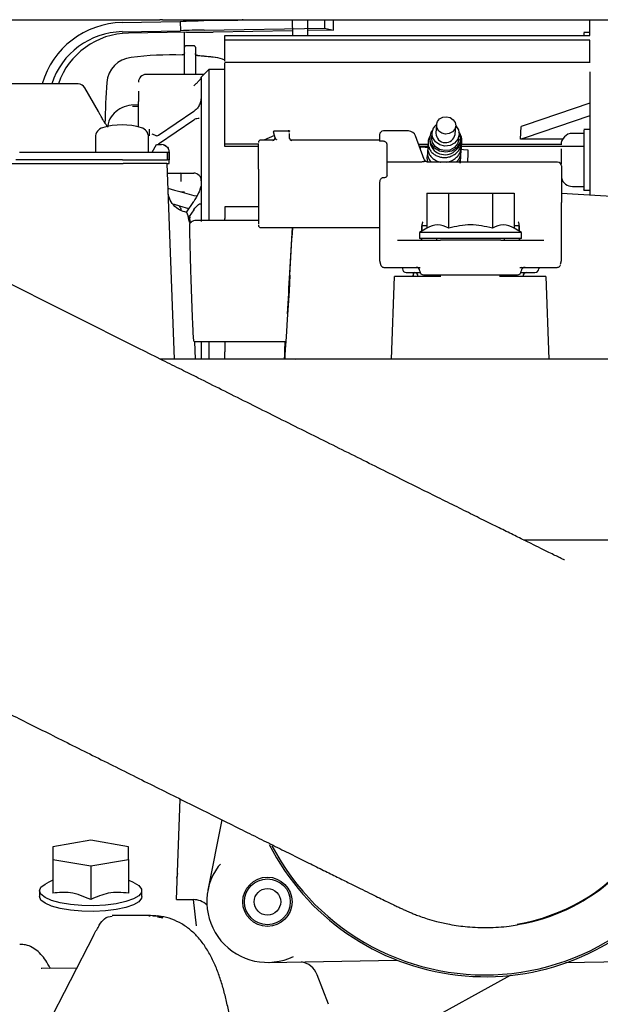
# Model space of a CAD drawing. Units: inches. Extents: x 5 to 302, y -220 to 193.
# Drawn here: x 246 to 250, y -155 to -149 of the extents above; entities that cross this region are included whole.
import ezdxf

# ---------------------------------------------------------------- set-up
doc = ezdxf.new("R2010")
doc.units = ezdxf.units.IN
doc.header["$MEASUREMENT"] = 0

msp = doc.modelspace()

# ---------------------------------------------------------------- linework, layer by layer
at = {"color": 7, "linetype": 'Continuous', "lineweight": 25, "ltscale": 18}
for p, q in [((244.841, -149.2046), (247.1714, -149.2046)), ((246.9501, -149.2214), (247.2904, -149.2161)), ((247.1858, -149.2046), (247.1714, -149.2046)), ((247.1858, -149.2046), (254.9942, -149.2046)), ((247.2904, -149.2161), (247.2911, -149.2693)), ((247.3131, -149.2046), (247.3131, -149.215)), ((247.6268, -149.2089), (247.4287, -149.2119)), ((247.9453, -149.2046), (247.9465, -149.2963)), ((248.0341, -149.2046), (248.0352, -149.2963)), ((248.1331, -149.2046), (248.1337, -149.2541)), ((248.1873, -149.2658), (248.1865, -149.2046)), ((249.6855, -149.2963), (249.6855, -149.2046)), ((247.0598, -151.1323), (243.2862, -149.2461)), ((246.9508, -149.2746), (247.2911, -149.2693)), ((247.3272, -149.2772), (246.9868, -149.2825)), ((247.3131, -149.2774), (247.3131, -149.4041)), ((247.4294, -149.2651), (248.1337, -149.2541)), ((247.9461, -149.2696), (247.483, -149.2768)), ((248.1873, -149.2658), (248.0349, -149.2682)), ((248.1337, -149.2541), (248.1873, -149.2658)), ((249.6855, -149.2797), (249.6499, -149.2797)), ((247.5506, -149.3234), (247.5506, -149.2963)), ((247.5506, -149.2963), (248.1264, -149.2963)), ((249.6855, -149.3234), (247.5506, -149.3234)), ((247.5506, -149.4476), (247.5506, -149.3234)), ((248.1264, -149.2963), (249.6855, -149.2963)), ((249.6855, -149.4573), (249.6855, -149.3234)), ((247.3148, -149.5251), (247.3148, -149.3661)), ((247.3702, -149.3566), (247.3236, -149.3566)), ((247.379, -149.3661), (247.379, -149.5251)), ((247.495, -149.4248), (247.3911, -149.415)), ((249.6855, -149.4553), (247.5505, -149.4553)), ((247.5506, -149.5091), (247.5506, -149.4573)), ((247.4576, -149.4954), (247.412, -149.541)), ((247.5506, -149.4954), (247.4576, -149.4954)), ((247.4576, -149.4954), (247.4576, -150.3778)), ((249.6855, -149.5091), (249.6855, -149.7681)), ((247.428, -149.5251), (247.0899, -149.5251)), ((246.6938, -149.5806), (245.6994, -149.5806)), ((246.8125, -149.7419), (246.7322, -149.6027)), ((247.0457, -149.8315), (247.0457, -149.6838)), ((247.4133, -149.6651), (247.4131, -149.6679)), ((247.4131, -149.6679), (247.4133, -149.6722)), ((247.0457, -149.7017), (247.0035, -149.7036)), ((247.0117, -149.7108), (247.0457, -149.708)), ((247.369, -149.7413), (247.1624, -149.8811)), ((249.6855, -149.6933), (249.308, -149.822)), ((247.1624, -149.9301), (247.369, -149.7902)), ((249.6855, -149.7662), (249.308, -149.8949)), ((246.863, -149.8293), (246.8563, -149.8177)), ((247.1077, -149.8443), (247.1077, -149.8843)), ((247.8401, -149.8553), (247.9204, -149.8553)), ((247.9293, -149.8553), (247.9204, -149.8553)), ((247.9293, -149.8553), (247.9293, -149.8564)), ((248.625, -149.8553), (248.4785, -149.8553)), ((248.7887, -149.8188), (248.7854, -149.8681)), ((248.8976, -149.8757), (248.901, -149.8265)), ((249.2797, -149.9034), (249.2833, -149.8296)), ((249.308, -149.822), (249.2833, -149.8296)), ((249.6856, -149.8474), (249.6499, -149.8474)), ((246.7945, -149.8915), (246.7945, -149.9792)), ((247.1046, -149.9792), (247.1046, -149.8915)), ((247.1512, -149.8846), (247.1265, -149.8747)), ((247.152, -149.8847), (247.1512, -149.8846)), ((247.1624, -149.8811), (247.152, -149.8847)), ((247.7798, -149.9085), (247.761, -149.9085)), ((247.8415, -149.882), (247.7798, -149.909)), ((247.8381, -149.909), (247.7798, -149.909)), ((247.845, -149.8951), (247.838, -149.869)), ((247.8435, -149.9037), (247.8432, -149.904)), ((247.9293, -149.8985), (247.9293, -149.8703)), ((248.4564, -149.9085), (247.9353, -149.9085)), ((248.4564, -149.8775), (248.4564, -149.9147)), ((248.4785, -149.9154), (248.4708, -149.9154)), ((248.7168, -150.0223), (248.6666, -149.8845)), ((248.7498, -149.8928), (248.749, -149.9051)), ((248.762, -149.8665), (248.7602, -149.8935)), ((248.9191, -149.9044), (248.921, -149.8773)), ((248.9289, -149.9131), (248.9295, -149.9051)), ((249.308, -149.8949), (249.2797, -149.9034)), ((249.5257, -149.9034), (249.2797, -149.9034)), ((249.6502, -149.8695), (249.5836, -149.8695)), ((247.1254, -149.9792), (247.151, -149.9349)), ((247.151, -149.9349), (247.1809, -149.9349)), ((247.1919, -149.9363), (247.1809, -149.9349)), ((247.7477, -149.9329), (247.5506, -149.9329)), ((247.5506, -149.9465), (247.5506, -149.9329)), ((247.7477, -149.9465), (247.5506, -149.9465)), ((248.6843, -149.9329), (248.7401, -149.9329)), ((248.7423, -149.9465), (248.6892, -149.9465)), ((248.7502, -149.9539), (248.6941, -149.9506)), ((248.9748, -149.967), (248.9187, -149.9638)), ((249.65, -149.9465), (248.9305, -149.9465)), ((248.9351, -149.9329), (249.5172, -149.9329)), ((249.5171, -149.9606), (249.5171, -149.983)), ((246.9518, -150.0235), (246.3282, -150.0235)), ((246.3503, -149.9792), (246.9496, -149.9792)), ((246.9496, -149.9792), (247.2153, -149.9792)), ((246.9518, -150.0235), (247.2153, -150.0235)), ((247.2153, -150.0235), (247.2153, -149.9792)), ((247.2153, -149.9792), (247.2251, -149.9792)), ((247.2252, -150.0235), (247.2153, -150.0235)), ((247.2251, -149.9792), (247.2252, -149.9792)), ((247.2252, -149.9792), (247.2252, -150.0235)), ((247.2256, -150.0456), (247.2256, -149.9792)), ((245.4361, -150.0456), (246.9545, -150.0456)), ((246.9545, -150.0456), (246.9561, -150.0456)), ((247.2125, -150.0456), (246.9561, -150.0456)), ((247.2126, -150.0456), (247.2125, -150.0456)), ((247.2126, -150.0456), (247.2256, -150.0456)), ((247.2127, -150.0456), (247.2544, -151.1889)), ((247.7477, -150.0794), (247.7477, -150.2491)), ((248.6993, -150.0369), (248.5007, -150.0369)), ((248.5007, -150.1185), (248.5007, -150.0795)), ((249.4972, -150.0369), (248.7376, -150.0369)), ((249.5194, -150.0591), (249.5194, -150.2742)), ((247.2147, -150.1019), (247.369, -150.1019)), ((247.2937, -150.1074), (247.2937, -150.1498)), ((249.6855, -150.0999), (249.6855, -150.2308)), ((247.2179, -150.1894), (247.2559, -150.2005)), ((247.2559, -150.2005), (247.2872, -150.2096)), ((247.4133, -150.1635), (247.4127, -150.1705)), ((247.4127, -150.1705), (247.4132, -150.2035)), ((247.4132, -150.2035), (247.4132, -150.2525)), ((248.4564, -150.1545), (248.4564, -150.2742)), ((249.5836, -150.1796), (249.6502, -150.1796)), ((249.6499, -150.2017), (249.6856, -150.2017)), ((247.2872, -150.2096), (247.369, -150.2335)), ((247.369, -150.2335), (247.3874, -150.2351)), ((247.4132, -150.2525), (247.4127, -150.2871)), ((248.7321, -150.2185), (248.7321, -150.4239)), ((248.7321, -150.2185), (248.86, -150.2185)), ((248.86, -150.4239), (248.86, -150.2185)), ((248.86, -150.2185), (249.1157, -150.2185)), ((249.1157, -150.2185), (249.1157, -150.4239)), ((249.1157, -150.2185), (249.2436, -150.2185)), ((249.2436, -150.2185), (249.2436, -150.4239)), ((250.2761, -150.2655), (249.5194, -150.221)), ((247.2559, -150.2852), (247.2475, -150.2827)), ((247.2872, -150.2943), (247.2559, -150.2852)), ((247.3403, -150.3099), (247.2872, -150.2943)), ((247.3244, -150.3331), (247.369, -150.268)), ((247.369, -150.3169), (247.3424, -150.3558)), ((247.4127, -150.2871), (247.4133, -150.2939)), ((247.4133, -150.2939), (247.4133, -150.3843)), ((247.7477, -150.2996), (247.5506, -150.2996)), ((247.5506, -150.2996), (247.5506, -150.3676)), ((248.4564, -150.2742), (248.4564, -150.612)), ((249.5194, -150.612), (249.5194, -150.2742)), ((247.7477, -150.3778), (247.3827, -150.3778)), ((247.5506, -150.3778), (247.5506, -150.3676)), ((247.3482, -150.3918), (247.348, -150.3886)), ((247.761, -150.42), (248.4564, -150.42)), ((248.7321, -150.4239), (248.6889, -150.4488)), ((248.7028, -150.4408), (248.7028, -150.4107)), ((248.7028, -150.4108), (248.7028, -150.4408)), ((248.7321, -150.409), (248.709, -150.409)), ((249.2667, -150.409), (249.2436, -150.409)), ((249.2868, -150.4488), (249.2436, -150.4239)), ((249.2729, -150.4108), (249.2729, -150.4408)), ((249.2729, -150.4408), (249.2729, -150.4108)), ((248.5599, -150.4931), (248.8114, -150.4931)), ((248.6889, -150.4488), (248.6889, -150.4843)), ((249.2868, -150.4488), (248.6889, -150.4488)), ((249.2868, -150.4843), (248.6889, -150.4843)), ((248.7028, -150.4908), (248.7028, -150.4843)), ((248.7886, -150.4843), (248.7886, -150.4931)), ((249.1644, -150.4931), (249.4159, -150.4931)), ((249.1872, -150.4931), (249.1872, -150.4843)), ((249.2729, -150.4843), (249.2729, -150.4908)), ((249.2868, -150.4843), (249.2868, -150.4488)), ((248.4564, -150.612), (248.4619, -150.6343)), ((248.5124, -150.6526), (248.6937, -150.6526)), ((248.5892, -150.6526), (248.5892, -150.6614)), ((249.2761, -150.6527), (249.2835, -150.6524)), ((249.2761, -150.6532), (249.282, -150.6526)), ((249.282, -150.6526), (249.4634, -150.6526)), ((249.3865, -150.6526), (249.3865, -150.6614)), ((249.5138, -150.6343), (249.5194, -150.612)), ((248.5251, -151.1889), (248.5427, -150.7056)), ((248.5744, -150.7056), (248.5427, -150.7056)), ((248.8148, -150.7056), (248.5744, -150.7056)), ((248.6541, -150.6835), (248.6528, -150.7056)), ((248.6528, -150.7056), (248.6538, -150.6895)), ((248.6778, -150.6836), (248.693, -150.6836)), ((248.7886, -150.6969), (248.7886, -150.7056)), ((249.3969, -150.7056), (249.1565, -150.7056)), ((249.1872, -150.7056), (249.1872, -150.6969)), ((249.2828, -150.6836), (249.2979, -150.6836)), ((249.4286, -150.7056), (249.3969, -150.7056)), ((249.4286, -150.7056), (249.4462, -151.1889)), ((247.3789, -151.1889), (247.3751, -151.0858)), ((247.3827, -151.0865), (247.9061, -151.0865)), ((247.4133, -151.0865), (247.4133, -151.1889)), ((247.4576, -151.0865), (247.4576, -151.1889)), ((247.5506, -151.0865), (247.5506, -151.1164)), ((247.5506, -151.1889), (247.5506, -151.1775)), ((247.9006, -151.1853), (247.9625, -151.1889)), ((250.2286, -151.1889), (247.1731, -151.1889)), ((249.2974, -152.2464), (250.2286, -152.2464)), ((247.2677, -154.3496), (247.2892, -153.7614)), ((247.5326, -153.8825), (247.4522, -154.2944)), ((246.7667, -154.003), (246.5452, -154.0404)), ((246.9881, -154.0404), (246.7667, -154.003)), ((246.5452, -154.0404), (246.5452, -154.1151)), ((246.9881, -154.1151), (246.9881, -154.0404)), ((246.5452, -154.1151), (246.5452, -154.3115)), ((246.5452, -154.1151), (246.7667, -154.1525)), ((246.7667, -154.1525), (246.9881, -154.1151)), ((246.9881, -154.1151), (246.9881, -154.3115)), ((246.7667, -154.1525), (246.7667, -154.3489)), ((247.5256, -154.142), (247.5121, -154.1557)), ((246.5452, -154.2366), (246.513, -154.2517)), ((247.0203, -154.2517), (246.9881, -154.2366)), ((247.2734, -154.1961), (247.269, -154.2248)), ((246.4677, -154.298), (246.4677, -154.3319)), ((247.0656, -154.3319), (247.0656, -154.298)), ((247.2677, -154.3496), (247.3652, -154.3496)), ((247.3666, -154.3496), (247.3839, -154.5027)), ((247.1057, -154.4454), (247.1143, -154.4441)), ((247.1311, -154.4444), (247.1677, -154.4466)), ((247.1569, -154.4501), (247.1891, -154.4564)), ((247.1677, -154.4466), (247.1579, -154.4453)), ((246.7855, -154.5552), (246.5054, -155.097)), ((246.4799, -154.7531), (246.4774, -154.7532)), ((246.6841, -154.7512), (246.4799, -154.7531)), ((247.8065, -154.7166), (248.5559, -154.7028)), ((250.1792, -154.7079), (249.543, -154.7199)), ((248.1569, -154.9618), (248.0901, -154.7886)), ((249.2196, -154.7926), (248.6129, -155.1278))]:
    msp.add_line(p, q, dxfattribs=at)
at = {"color": 7, "linetype": 'Continuous', "lineweight": 25, "ltscale": 18, "flags": 128}
for points in [[(247.6581, -149.2046), (247.6525, -149.2059), (247.6268, -149.2089)], [(247.3011, -149.4112), (247.3011, -149.4104), (247.3011, -149.4102)], [(247.4954, -149.4252), (247.4953, -149.4244), (247.4952, -149.4243), (247.495, -149.4248)], [(248.7887, -149.8194), (248.7941, -149.8003), (248.8072, -149.7846), (248.826, -149.7748), (248.8477, -149.7722), (248.869, -149.7773), (248.8866, -149.7893), (248.8978, -149.8064), (248.901, -149.826), (248.8956, -149.845), (248.8825, -149.8607), (248.8637, -149.8705), (248.842, -149.8731), (248.8207, -149.868), (248.8031, -149.856), (248.7919, -149.8389), (248.7887, -149.8194)], [(248.9206, -149.8646), (248.9293, -149.8927), (248.9252, -149.9252), (248.9072, -149.9533), (248.8781, -149.9726), (248.8428, -149.9799), (248.8069, -149.9739), (248.7764, -149.9557), (248.7562, -149.9282), (248.7497, -149.896), (248.7578, -149.8642), (248.7641, -149.854)], [(248.901, -149.8251), (248.9165, -149.8488), (248.921, -149.8766), (248.9134, -149.9036), (248.8949, -149.9257), (248.8682, -149.9397), (248.8374, -149.9434), (248.8073, -149.9361), (248.7824, -149.9191), (248.7665, -149.8949), (248.762, -149.8672), (248.762, -149.8672)], [(248.9191, -149.9044), (248.9116, -149.9306), (248.8931, -149.9528), (248.8664, -149.9668), (248.8356, -149.9704), (248.8055, -149.9632), (248.7806, -149.9462), (248.7646, -149.922), (248.7601, -149.8943), (248.7602, -149.8935)], [(248.6938, -149.959), (248.6941, -149.9522), (248.6938, -149.9533), (248.6934, -149.9581)], [(247.9316, -150.6989), (247.9262, -150.7897), (247.9209, -150.8764), (247.916, -150.9565), (247.9116, -151.0274), (247.9077, -151.0872), (247.9046, -151.1339), (247.9023, -151.1661), (247.9009, -151.1828), (247.9005, -151.1836), (247.9009, -151.1684), (247.9023, -151.1377), (247.9046, -151.0924), (247.9049, -151.0865)], [(246.9161, -154.3737), (246.8524, -154.3817), (246.784, -154.3853), (246.7147, -154.3841), (246.6482, -154.3783), (246.5881, -154.3681), (246.5376, -154.3542), (246.4995, -154.3372), (246.4757, -154.3182), (246.4677, -154.298), (246.4757, -154.2778), (246.4995, -154.2588), (246.513, -154.2517)], [(247.0203, -154.2517), (247.0476, -154.2681), (247.0636, -154.2878), (247.0636, -154.3081), (247.0476, -154.3279), (247.0164, -154.346), (246.9718, -154.3616), (246.9161, -154.3737)], [(246.9161, -154.4076), (246.8524, -154.4156), (246.784, -154.4191), (246.7147, -154.418), (246.6482, -154.4121), (246.5881, -154.402), (246.5376, -154.3881), (246.4995, -154.3711), (246.4757, -154.352), (246.4677, -154.3319)], [(247.0656, -154.3319), (247.0636, -154.342), (247.0476, -154.3618), (247.0164, -154.3799), (246.9718, -154.3955), (246.9161, -154.4076)]]:
    msp.add_lwpolyline(points, dxfattribs=at)
at = {"color": 7, "linetype": 'Continuous', "lineweight": 25, "ltscale": 324}
for radius in [0.1439, 0.1339, 0.0776]:
    msp.add_circle((247.7999, -154.3623), radius, dxfattribs=at)
for centre, radius, start, end in [((246.9589, -149.7164), 0.495, 91.01518, 163.9736), ((247.4659, -152.7082), 3.4964, 90.60951, 92.8768), ((246.9586, -149.7164), 0.4419, 91.0121, 162.00282), ((246.9949, -149.7247), 0.4423, 91.04837, 160.76815), ((247.4666, -152.7613), 3.4964, 90.60951, 92.8768), ((247.393, -144.1973), 5.0803, 269.25778, 271.01518), ((247.0196, -149.5843), 0.1598, 95.78126, 175.46171), ((247.2494, -151.4799), 2.0694, 88.56823, 96.82558), ((247.2496, -151.4783), 2.0677, 83.17303, 86.06958), ((247.4755, -149.593), 0.169, 63.59059, 83.23144), ((254.3296, -150.0269), 7.4832, 176.51194, 178.36172), ((247.09, -149.5693), 0.0443, 89.93529, 180), ((246.6938, -149.6249), 0.0443, 30, 90), ((246.8521, -149.8915), 0.0576, 106.60155, 180), ((246.9496, -150.2184), 0.3986, 73.39845, 106.60155), ((247.047, -149.8915), 0.0576, 0, 73.39845), ((247.8401, -149.8597), 0.00443, 90, 195), ((247.9204, -149.8642), 0.00886, 0, 90), ((248.4785, -149.8775), 0.0221, 90, 180), ((248.625, -149.8996), 0.0443, 20, 90), ((248.8309, -149.8723), 0.0692, 127.49809, 175.74508), ((247.761, -149.9218), 0.0133, 90, 180), ((247.8318, -149.8973), 0.0133, 269.99953, 14.99239), ((247.9426, -149.8974), 0.0133, 180.00548, 270.00548), ((248.8386, -149.9047), 0.0896, 180.30318, 301.522), ((248.8418, -149.867), 0.0565, 181.5907, 351.14295), ((249.5836, -149.936), 0.0664, 90, 180), ((247.1813, -149.9792), 0.0443, 0, 90), ((245.9625, -149.8459), 3.0148, 356.36668, 357.69623), ((248.7376, -150.0148), 0.0221, 200, 232.06187), ((249.4972, -150.0591), 0.0221, 0, 90), ((247.369, -150.1462), 0.0443, 0, 90), ((249.5836, -150.1131), 0.0664, 194.83511, 270), ((247.3827, -150.4221), 0.0443, 90, 131.40962), ((247.3241, -150.3557), 0.0443, 297.30033, 311.40962), ((247.761, -150.4067), 0.0133, 180, 270), ((186.9487, -147.0658), 61.0902, 356.603392, 356.852527), ((144.2582, -144.5626), 103.8548, 356.612695, 356.766809), ((248.4708, -150.636), 0.00907, 168.89291, 226.1022), ((248.6114, -150.6614), 0.0221, 180, 270), ((248.669, -150.6747), 0.0221, 0, 90), ((249.3068, -150.6747), 0.0221, 90, 180), ((249.3643, -150.6614), 0.0221, 270, 0), ((197.349, -147.7156), 50.6696, 356.36987, 356.64009), ((248.6601, -150.7057), 0.0221, 0.35875, 90), ((248.7133, -150.6747), 0.0221, 180, 270), ((249.2625, -150.6747), 0.0221, 270, 0), ((249.3156, -150.7057), 0.0221, 90, 179.64125), ((247.3827, -151.0422), 0.0443, 252.80266, 270), ((249.0726, -153.3836), 1.4062, 207.61186, 53.96498), ((249.0726, -153.3882), 1.125, 282.13708, 39.74234), ((249.0726, -153.3836), 1.125, 279.62768, 359.99991), ((249.0726, -153.3828), 1.4175, 207.03917, 319.99986), ((247.7999, -154.3623), 0.3543, 144.32483, 295.67517), ((247.3652, -154.4706), 0.121, 48.07, 90), ((247.9772, -154.8321), 0.121, 21.08233, 79.78365)]:
    msp.add_arc(centre, radius, start, end, dxfattribs=at)
at = {"color": 7, "linetype": 'Continuous', "lineweight": 25, "ltscale": 18}
for points, knots in [([(249.65, -149.2822), (249.65, -149.2815), (249.65, -149.2806), (249.65, -149.293), (249.65, -149.2963)], [0, 0, 0, 0, 0.735655, 1, 1, 1, 1]), ([(247.3147, -149.3985), (247.3147, -149.3986), (247.3151, -149.4003), (247.3139, -149.4033), (247.3113, -149.4066), (247.3086, -149.4085), (247.3055, -149.4099), (247.303, -149.4101), (247.3015, -149.4102)], [0, 0, 0, 0, 0.006579, 0.327551, 0.534842, 0.674447, 0.798257, 1, 1, 1, 1]), ([(247.3148, -149.3661), (247.3148, -149.3657), (247.315, -149.3649), (247.316, -149.3647), (247.3165, -149.3646)], [0, 0, 0, 0, 0.488069, 1, 1, 1, 1]), ([(247.3256, -149.3574), (247.3253, -149.3572), (247.3245, -149.3566), (247.3238, -149.3566), (247.3237, -149.3573), (247.3236, -149.3576)], [0, 0, 0, 0, 0.251134, 0.621044, 1, 1, 1, 1]), ([(247.3789, -149.3655), (247.3788, -149.3648), (247.3787, -149.3634), (247.3778, -149.3614), (247.3764, -149.3594), (247.3744, -149.3578), (247.372, -149.3568), (247.3704, -149.3567), (247.3696, -149.3567)], [0, 0, 0, 0, 0.159006, 0.286709, 0.452887, 0.666399, 0.819934, 1, 1, 1, 1]), ([(247.3923, -149.4145), (247.3907, -149.4144), (247.3886, -149.4142), (247.3857, -149.413), (247.3834, -149.4116), (247.3811, -149.4094), (247.3793, -149.4063), (247.3791, -149.404), (247.379, -149.4028)], [0, 0, 0, 0, 0.19954, 0.283056, 0.423895, 0.580905, 0.769926, 1, 1, 1, 1]), ([(247.369, -149.592), (247.3737, -149.5876), (247.383, -149.5787), (247.3954, -149.5665), (247.4045, -149.5568), (247.4097, -149.5507), (247.4128, -149.5466), (247.4131, -149.5456), (247.4133, -149.5451)], [0, 0, 0, 0, 0.2497473, 0.4996895, 0.6287558, 0.7496162, 0.8686386, 1, 1, 1, 1]), ([(247.4133, -149.5422), (247.4133, -149.5415), (247.4133, -149.5386), (247.4133, -149.5573), (247.4133, -149.5967), (247.4133, -149.6423), (247.4133, -149.6651)], [0, 0, 0, 0, 0.096137, 0.397425, 0.698712, 1, 1, 1, 1]), ([(247.0457, -149.6227), (247.0457, -149.6277), (247.0457, -149.6398), (247.0457, -149.6612), (247.0457, -149.6764), (247.0457, -149.6838)], [0, 0, 0, 0, 0.256773, 0.634904, 1, 1, 1, 1]), ([(247.5506, -149.9329), (247.5506, -149.897), (247.5506, -149.8253), (247.5506, -149.7324), (247.5506, -149.6505), (247.5506, -149.6079), (247.5506, -149.5867)], [0, 0, 0, 0, 0.250023, 0.50005, 0.750014, 1, 1, 1, 1]), ([(247.4014, -149.7064), (247.4045, -149.7003), (247.4107, -149.6881), (247.4123, -149.6746), (247.4131, -149.6679)], [0, 0, 0, 0, 0.498736, 1, 1, 1, 1]), ([(246.8563, -149.8177), (246.8563, -149.8178), (246.8565, -149.8181), (246.8539, -149.8141), (246.8489, -149.8063), (246.842, -149.7953), (246.8345, -149.7826), (246.827, -149.7696), (246.8205, -149.7576), (246.8157, -149.7482), (246.8128, -149.7424), (246.8126, -149.742), (246.8125, -149.7419)], [0, 0, 0, 0, 0.053834, 0.161295, 0.268721, 0.375977, 0.483187, 0.590551, 0.698029, 0.805391, 0.912589, 1, 1, 1, 1]), ([(247.0035, -149.7036), (246.9849, -149.7077), (246.9477, -149.7158), (246.9023, -149.7502), (246.8722, -149.7906), (246.8668, -149.8203), (246.8647, -149.8321)], [0, 0, 0, 0, 0.273191, 0.546381, 0.819572, 1, 1, 1, 1]), ([(247.0117, -149.7108), (247.0175, -149.7101), (247.0293, -149.7086), (247.0402, -149.7099), (247.0457, -149.7105)], [0, 0, 0, 0, 0.495049, 1, 1, 1, 1]), ([(247.4014, -149.7064), (247.3966, -149.7134), (247.3862, -149.7283), (247.375, -149.7368), (247.369, -149.7413)], [0, 0, 0, 0, 0.467982, 1, 1, 1, 1]), ([(247.369, -149.7902), (247.375, -149.7866), (247.3862, -149.7799), (247.3966, -149.7808), (247.4014, -149.7813)], [0, 0, 0, 0, 0.532018, 1, 1, 1, 1]), ([(247.838, -149.869), (247.8377, -149.8679), (247.837, -149.8655), (247.8364, -149.8629), (247.8359, -149.8612), (247.8358, -149.861), (247.8358, -149.8609)], [0, 0, 0, 0, 0.252028, 0.503388, 0.751495, 1, 1, 1, 1]), ([(248.7529, -149.883), (248.7524, -149.8837), (248.7468, -149.89), (248.7414, -149.905), (248.7381, -149.9265), (248.7416, -149.9484), (248.7508, -149.9684), (248.7656, -149.9858), (248.7848, -149.9992), (248.8068, -150.0078), (248.8305, -150.0114), (248.855, -150.0095), (248.8786, -150.0021), (248.8993, -149.9898), (248.9162, -149.9738), (248.9284, -149.9549), (248.9359, -149.9339), (248.9381, -149.9102), (248.9344, -149.8842), (248.9239, -149.8683), (248.9186, -149.8601)], [0, 0, 0, 0, 0.006477, 0.065783, 0.12463, 0.181245, 0.238603, 0.297536, 0.3562, 0.412812, 0.469178, 0.527738, 0.586791, 0.644213, 0.698938, 0.754127, 0.808391, 0.86222, 0.929416, 1, 1, 1, 1]), ([(249.65, -149.8499), (249.65, -149.8504), (249.65, -149.8517), (249.65, -149.8842), (249.65, -149.9223), (249.65, -149.9414)], [0, 0, 0, 0, 0.274514, 0.637257, 1, 1, 1, 1]), ([(247.845, -149.8951), (247.8453, -149.8961), (247.8458, -149.8977), (247.8469, -149.8996), (247.8481, -149.9016), (247.8496, -149.9035), (247.8515, -149.9053), (247.8527, -149.9061), (247.8532, -149.9064)], [0, 0, 0, 0, 0.249983, 0.410136, 0.499781, 0.766701, 0.90444, 1, 1, 1, 1]), ([(248.4708, -149.9154), (248.4688, -149.9153), (248.4647, -149.9153), (248.4601, -149.9151), (248.4569, -149.9149), (248.4566, -149.9147), (248.4564, -149.9147)], [0, 0, 0, 0, 0.2495159, 0.4992335, 0.7495278, 1, 1, 1, 1]), ([(248.5002, -149.9333), (248.4995, -149.9309), (248.498, -149.926), (248.4928, -149.9202), (248.4861, -149.9162), (248.4811, -149.9157), (248.4785, -149.9154)], [0, 0, 0, 0, 0.249976, 0.499991, 0.749861, 1, 1, 1, 1]), ([(248.8486, -150.0369), (248.8521, -150.0365), (248.864, -150.0353), (248.8826, -150.0273), (248.9028, -150.0139), (248.9191, -149.996), (248.9305, -149.9744), (248.9358, -149.9507), (248.9352, -149.9266), (248.9298, -149.9118), (248.9271, -149.9044)], [0, 0, 0, 0, 0.058794, 0.19501, 0.326351, 0.458405, 0.595746, 0.73394, 0.868325, 1, 1, 1, 1]), ([(248.928, -149.9129), (248.9273, -149.9202), (248.9256, -149.9372), (248.9112, -149.9622), (248.8943, -149.9746), (248.8855, -149.9811)], [0, 0, 0, 0, 0.266459, 0.618833, 1, 1, 1, 1]), ([(247.1919, -149.9363), (247.1963, -149.9379), (247.2053, -149.9411), (247.2156, -149.9507), (247.2234, -149.9634), (247.2245, -149.9736), (247.2251, -149.9792)], [0, 0, 0, 0, 0.2260922, 0.4513975, 0.6972347, 1, 1, 1, 1]), ([(247.7477, -150.0794), (247.7477, -150.0608), (247.7477, -150.022), (247.7477, -149.972), (247.7477, -149.9368), (247.7477, -149.9313), (247.7477, -149.9287)], [0, 0, 0, 0, 0.240711, 0.5, 0.759289, 1, 1, 1, 1]), ([(248.5007, -150.0795), (248.5007, -150.0616), (248.5007, -150.0243), (248.5007, -149.9761), (248.5007, -149.9419), (248.5007, -149.9361), (248.5007, -149.9333)], [0, 0, 0, 0, 0.240885, 0.5, 0.759115, 1, 1, 1, 1]), ([(248.7385, -149.9637), (248.7374, -149.9675), (248.7343, -149.9782), (248.7358, -149.9971), (248.7433, -150.0179), (248.7513, -150.0315), (248.7574, -150.0366), (248.7577, -150.0369)], [0, 0, 0, 0, 0.148496, 0.4276, 0.707169, 0.985097, 1, 1, 1, 1]), ([(248.7403, -149.9341), (248.74, -149.9349), (248.737, -149.9423), (248.7367, -149.9578), (248.7404, -149.9795), (248.7508, -149.9996), (248.7667, -150.0169), (248.7871, -150.0293), (248.8036, -150.036), (248.8129, -150.0368), (248.8143, -150.0369)], [0, 0, 0, 0, 0.018863, 0.174308, 0.329706, 0.489695, 0.653781, 0.816594, 0.973126, 1, 1, 1, 1]), ([(248.9036, -150.0377), (248.9082, -150.0332), (248.9184, -150.0229), (248.9282, -150.003), (248.9337, -149.9807), (248.9332, -149.9587), (248.93, -149.9425), (248.9256, -149.9346), (248.9247, -149.9329)], [0, 0, 0, 0, 0.165349, 0.373356, 0.573283, 0.764562, 0.950147, 1, 1, 1, 1]), ([(249.65, -149.9414), (249.65, -149.9631), (249.65, -150.0066), (249.65, -150.0777), (249.65, -150.1405), (249.65, -150.1837), (249.65, -150.2038), (249.65, -150.2), (249.65, -150.1992)], [0, 0, 0, 0, 0.190722, 0.381445, 0.572167, 0.762889, 0.953611, 1, 1, 1, 1]), ([(248.715, -150.0336), (248.7134, -150.0344), (248.7104, -150.0358), (248.7047, -150.0367), (248.701, -150.0369), (248.6993, -150.0369)], [0, 0, 0, 0, 0.355944, 0.709315, 1, 1, 1, 1]), ([(248.715, -150.0336), (248.716, -150.0331), (248.718, -150.032), (248.7213, -150.0311), (248.7229, -150.0318), (248.724, -150.0322)], [0, 0, 0, 0, 0.2509818, 0.50098, 1, 1, 1, 1]), ([(248.7376, -150.0369), (248.737, -150.0369), (248.7358, -150.0369), (248.7332, -150.0365), (248.7281, -150.0352), (248.7258, -150.0335), (248.724, -150.0322)], [0, 0, 0, 0, 0.078759, 0.164307, 0.372613, 1, 1, 1, 1]), ([(248.7365, -149.9925), (248.7354, -149.9962), (248.7324, -150.0069), (248.7333, -150.0227), (248.7375, -150.0335), (248.739, -150.0376)], [0, 0, 0, 0, 0.2560063, 0.7232942, 1, 1, 1, 1]), ([(248.9225, -150.0369), (248.9248, -150.0315), (248.93, -150.0194), (248.9322, -150.0032), (248.9308, -149.9932), (248.9304, -149.9903)], [0, 0, 0, 0, 0.365832, 0.819172, 1, 1, 1, 1]), ([(248.9279, -150.0428), (248.929, -150.0352), (248.9306, -150.0242), (248.9279, -150.0134), (248.9271, -150.0101)], [0, 0, 0, 0, 0.690457, 1, 1, 1, 1]), ([(248.9274, -150.0417), (248.9277, -150.0404), (248.9296, -150.0333), (248.9289, -150.0269), (248.9283, -150.0216)], [0, 0, 0, 0, 0.184255, 1, 1, 1, 1]), ([(249.5171, -149.983), (249.5171, -149.9933), (249.5171, -150.0094), (249.5171, -150.0327), (249.5171, -150.0442), (249.5171, -150.0499)], [0, 0, 0, 0, 0.482416, 0.745066, 1, 1, 1, 1]), ([(247.2922, -150.0992), (247.2931, -150.1014), (247.2941, -150.1041), (247.2936, -150.1068), (247.2935, -150.1072)], [0, 0, 0, 0, 0.831584, 1, 1, 1, 1]), ([(248.4785, -150.1289), (248.4763, -150.1291), (248.4718, -150.1296), (248.4658, -150.1332), (248.4608, -150.1385), (248.4571, -150.1458), (248.4566, -150.1515), (248.4564, -150.1545)], [0, 0, 0, 0, 0.179017, 0.357662, 0.545904, 0.758695, 1, 1, 1, 1]), ([(248.5003, -150.1185), (248.4995, -150.12), (248.4979, -150.1231), (248.492, -150.1266), (248.485, -150.1286), (248.4804, -150.1288), (248.4785, -150.1289)], [0, 0, 0, 0, 0.286271, 0.573721, 0.827773, 1, 1, 1, 1]), ([(247.4127, -150.1705), (247.4121, -150.1737), (247.4106, -150.1813), (247.4055, -150.1978), (247.3918, -150.2319), (247.3786, -150.2528), (247.369, -150.268)], [0, 0, 0, 0, 0.05864, 0.137017, 0.370292, 1, 1, 1, 1]), ([(247.3286, -150.3317), (247.3142, -150.3278), (247.2847, -150.3197), (247.2488, -150.2896), (247.2243, -150.2505), (247.2205, -150.2217), (247.2186, -150.2077)], [0, 0, 0, 0, 0.245249, 0.503011, 0.759037, 1, 1, 1, 1]), ([(247.7477, -150.2491), (247.7477, -150.2677), (247.7477, -150.3065), (247.7477, -150.3565), (247.7477, -150.3917), (247.7477, -150.3972), (247.7477, -150.3998)], [0, 0, 0, 0, 0.240711, 0.5, 0.759289, 1, 1, 1, 1]), ([(247.2853, -150.2955), (247.2856, -150.2958), (247.2877, -150.298), (247.2915, -150.3053), (247.2944, -150.3136), (247.2935, -150.3185), (247.2935, -150.319)], [0, 0, 0, 0, 0.061807, 0.436998, 0.947894, 1, 1, 1, 1]), ([(247.369, -150.3169), (247.3786, -150.3041), (247.3918, -150.2866), (247.4055, -150.2805), (247.4106, -150.2821), (247.4121, -150.2856), (247.4127, -150.2871)], [0, 0, 0, 0, 0.62971, 0.862986, 0.941397, 1, 1, 1, 1]), ([(247.3363, -150.3532), (247.3361, -150.3523), (247.3319, -150.3346), (247.3294, -150.333), (247.3271, -150.3315)], [0, 0, 0, 0, 0.051316, 1, 1, 1, 1]), ([(247.3459, -150.3888), (247.3458, -150.3888), (247.3457, -150.3888), (247.3456, -150.3886), (247.3454, -150.3885), (247.3453, -150.3883), (247.3451, -150.3879), (247.3448, -150.3873), (247.344, -150.3851), (247.3402, -150.3701), (247.3381, -150.3612), (247.3363, -150.3532)], [0, 0, 0, 0, 0.009296, 0.013087, 0.016338, 0.019484, 0.022986, 0.032205, 0.045294, 0.139393, 1, 1, 1, 1]), ([(247.348, -150.3886), (247.3476, -150.3808), (247.347, -150.369), (247.3464, -150.3621), (247.3462, -150.3591), (247.3461, -150.358), (247.3461, -150.3578), (247.3461, -150.3577), (247.3461, -150.3577), (247.3461, -150.3577), (247.3461, -150.3576), (247.3461, -150.3576), (247.3461, -150.3576), (247.3461, -150.3576), (247.3461, -150.3576), (247.3461, -150.3576), (247.3461, -150.3576), (247.3461, -150.3576), (247.3461, -150.3576), (247.3461, -150.3583), (247.3462, -150.3606), (247.3462, -150.3628)], [0, 0, 0, 0, 0.43898, 0.669549, 0.784549, 0.809407, 0.815603, 0.817385, 0.818383, 0.818613, 0.818646, 0.818669, 0.818678, 0.818685, 0.818692, 0.8187, 0.818709, 0.818746, 0.819095, 0.821522, 1, 1, 1, 1]), ([(247.3534, -150.7014), (247.3525, -150.6721), (247.3503, -150.6042), (247.3478, -150.5096), (247.3462, -150.4352), (247.3459, -150.3958), (247.3465, -150.398), (247.3468, -150.3987)], [0, 0, 0, 0, 0.1783883, 0.4126911, 0.6467655, 0.8788245, 1, 1, 1, 1]), ([(248.7087, -150.3868), (248.7077, -150.3884), (248.7056, -150.3917), (248.7033, -150.3999), (248.703, -150.4065), (248.7028, -150.4108)], [0, 0, 0, 0, 0.238807, 0.502469, 1, 1, 1, 1]), ([(248.86, -150.4239), (248.8387, -150.4139), (248.796, -150.3942), (248.7534, -150.414), (248.7321, -150.4239)], [0, 0, 0, 0, 0.500933, 1, 1, 1, 1]), ([(249.1157, -150.4239), (249.0731, -150.414), (248.9879, -150.3942), (248.9026, -150.414), (248.86, -150.4239)], [0, 0, 0, 0, 0.4998634, 1, 1, 1, 1]), ([(249.2436, -150.4239), (249.2222, -150.4139), (249.1796, -150.3942), (249.137, -150.414), (249.1157, -150.4239)], [0, 0, 0, 0, 0.500933, 1, 1, 1, 1]), ([(249.2729, -150.4108), (249.2727, -150.4065), (249.2724, -150.4), (249.2701, -150.3917), (249.268, -150.3884), (249.267, -150.3868)], [0, 0, 0, 0, 0.496804, 0.760853, 1, 1, 1, 1]), ([(248.7019, -150.4906), (248.7019, -150.4903), (248.7018, -150.4897), (248.7018, -150.4879), (248.702, -150.4864), (248.7021, -150.4854), (248.7021, -150.4852)], [0, 0, 0, 0, 0.162635, 0.361995, 0.912982, 1, 1, 1, 1]), ([(248.7022, -150.4931), (248.7023, -150.4928), (248.7029, -150.4913), (248.7028, -150.4898), (248.7027, -150.4886)], [0, 0, 0, 0, 0.1930648, 1, 1, 1, 1]), ([(249.1644, -150.4931), (249.1387, -150.4931), (249.0857, -150.4931), (248.9879, -150.4931), (248.8901, -150.4931), (248.837, -150.4931), (248.8114, -150.4931)], [0, 0, 0, 0, 0.242227, 0.5, 0.757773, 1, 1, 1, 1]), ([(249.273, -150.4886), (249.2729, -150.4898), (249.2729, -150.4913), (249.2734, -150.4928), (249.2735, -150.4931)], [0, 0, 0, 0, 0.8070268, 1, 1, 1, 1]), ([(249.2736, -150.4852), (249.2737, -150.4858), (249.2738, -150.4871), (249.274, -150.4888), (249.2739, -150.49), (249.2738, -150.4905), (249.2738, -150.4906)], [0, 0, 0, 0, 0.369156, 0.741278, 0.905109, 1, 1, 1, 1]), ([(248.4625, -150.6396), (248.4643, -150.6426), (248.4671, -150.6474), (248.4732, -150.6513), (248.477, -150.652), (248.479, -150.6523)], [0, 0, 0, 0, 0.43118, 0.702103, 1, 1, 1, 1]), ([(249.4968, -150.6523), (249.4998, -150.6516), (249.5045, -150.6505), (249.5101, -150.6454), (249.5122, -150.6416), (249.5132, -150.6396)], [0, 0, 0, 0, 0.463996, 0.726662, 1, 1, 1, 1]), ([(247.3697, -151.0842), (247.3691, -151.0805), (247.3681, -151.073), (247.3651, -151.0134), (247.3613, -150.9257), (247.3572, -150.8166), (247.3547, -150.7396), (247.3534, -150.7014)], [0, 0, 0, 0, 0.199427, 0.401698, 0.602964, 0.803046, 1, 1, 1, 1]), ([(248.6114, -150.6836), (248.6123, -150.6836), (248.6137, -150.6836), (248.6219, -150.6836), (248.6305, -150.6836), (248.6411, -150.6836), (248.6566, -150.6836), (248.6695, -150.6836), (248.6778, -150.6836)], [0, 0, 0, 0, 0.239443, 0.369607, 0.5, 0.630164, 0.760557, 1, 1, 1, 1]), ([(248.7133, -150.6969), (248.7169, -150.6969), (248.7226, -150.6969), (248.7568, -150.6969), (248.7923, -150.6969), (248.8362, -150.6969), (248.9002, -150.6969), (248.9879, -150.6969), (249.0755, -150.6969), (249.1395, -150.6969), (249.1835, -150.6969), (249.2189, -150.6969), (249.2532, -150.6969), (249.2588, -150.6969), (249.2625, -150.6969)], [0, 0, 0, 0, 0.119728, 0.18418, 0.25, 0.31582, 0.380272, 0.5, 0.619728, 0.68418, 0.75, 0.81582, 0.880272, 1, 1, 1, 1]), ([(249.2979, -150.6836), (249.3063, -150.6836), (249.3192, -150.6836), (249.3346, -150.6836), (249.3452, -150.6836), (249.3538, -150.6836), (249.3621, -150.6836), (249.3634, -150.6836), (249.3643, -150.6836)], [0, 0, 0, 0, 0.239443, 0.369607, 0.5, 0.630164, 0.760557, 1, 1, 1, 1]), ([(249.5367, -152.3636), (249.5364, -152.3635), (249.5356, -152.3631), (249.5255, -152.3583), (249.5081, -152.3499), (249.4816, -152.337), (249.4456, -152.3194), (249.3993, -152.2966), (249.3425, -152.2687), (249.2753, -152.2355), (249.198, -152.1973), (249.1111, -152.1543), (249.0149, -152.1066), (248.91, -152.0545), (248.7968, -151.9983), (248.676, -151.9383), (248.5482, -151.8747), (248.4141, -151.808), (248.2743, -151.7384), (248.1299, -151.6664), (247.9818, -151.5926), (247.8315, -151.5177), (247.6817, -151.4429), (247.5364, -151.3704), (247.4086, -151.3065), (247.2939, -151.2493), (247.181, -151.1929), (247.1008, -151.1528), (247.0567, -151.1307)], [0, 0, 0, 0, 0.017246, 0.043437, 0.073437, 0.106505, 0.142707, 0.181293, 0.221609, 0.263136, 0.305505, 0.348464, 0.391839, 0.435509, 0.479386, 0.523401, 0.567497, 0.611621, 0.655715, 0.699706, 0.743485, 0.786863, 0.829451, 0.870263, 0.907913, 0.934761, 0.964113, 1, 1, 1, 1]), ([(246.0507, -153.1433), (246.11, -153.173), (246.1938, -153.2149), (246.3176, -153.2767), (246.4237, -153.3297), (246.549, -153.3922), (246.679, -153.4571), (246.813, -153.524), (246.9482, -153.5914), (247.0832, -153.6587), (247.2163, -153.7251), (247.3466, -153.7899), (247.4729, -153.8528), (247.5945, -153.9133), (247.7105, -153.971), (247.8205, -154.0257), (247.9238, -154.0769), (248.02, -154.1247), (248.1087, -154.1687), (248.1897, -154.2088), (248.2628, -154.2449), (248.3278, -154.277), (248.3849, -154.3052), (248.4342, -154.3294), (248.4759, -154.3498), (248.5105, -154.3667), (248.5389, -154.3805), (248.5626, -154.3919), (248.582, -154.4011), (248.6, -154.4095), (248.6196, -154.4182), (248.6401, -154.4269), (248.665, -154.437), (248.6966, -154.4488), (248.7382, -154.4628), (248.7952, -154.4792), (248.8737, -154.4968), (248.9745, -154.5109), (249.0911, -154.515), (249.205, -154.5081), (249.2772, -154.4933), (249.3087, -154.4869)], [0, 0, 0, 0, 0.039497, 0.055772, 0.082695, 0.110586, 0.14041, 0.1714, 0.203238, 0.235667, 0.268501, 0.3016, 0.334852, 0.368165, 0.401462, 0.434673, 0.467734, 0.50058, 0.533148, 0.56537, 0.597172, 0.62847, 0.659171, 0.68917, 0.718347, 0.746577, 0.773757, 0.799923, 0.825869, 0.844284, 0.854276, 0.861693, 0.868361, 0.875578, 0.884186, 0.895604, 0.911398, 0.932272, 0.956152, 0.980846, 1, 1, 1, 1]), ([(246.7667, -154.3489), (246.7271, -154.3323), (246.6531, -154.3014), (246.5795, -154.3083), (246.5452, -154.3115)], [0, 0, 0, 0, 0.534747, 1, 1, 1, 1]), ([(246.9881, -154.3115), (246.9485, -154.3083), (246.8745, -154.3023), (246.8009, -154.3341), (246.7667, -154.3489)], [0, 0, 0, 0, 0.534747, 1, 1, 1, 1]), ([(246.7855, -154.5552), (246.7962, -154.5354), (246.8176, -154.4958), (246.8494, -154.4522), (246.8769, -154.4482), (246.8929, -154.4459)], [0, 0, 0, 0, 0.29507, 0.590097, 1, 1, 1, 1]), ([(247.1143, -154.4424), (247.0605, -154.4424), (246.9867, -154.4424), (246.9129, -154.4425), (246.8929, -154.4425)], [0, 0, 0, 0, 0.7286441, 1, 1, 1, 1]), ([(247.1901, -154.4515), (247.1761, -154.4488), (247.148, -154.4434), (247.1198, -154.4434), (247.1056, -154.4434)], [0, 0, 0, 0, 0.500736, 1, 1, 1, 1]), ([(247.6086, -155.2513), (247.6073, -155.2377), (247.6036, -155.1966), (247.595, -155.1297), (247.5828, -155.0505), (247.5678, -154.9731), (247.5502, -154.8983), (247.5296, -154.8265), (247.5053, -154.7577), (247.4761, -154.6917), (247.4413, -154.6301), (247.4002, -154.5749), (247.3533, -154.5284), (247.3008, -154.4906), (247.2421, -154.4635), (247.1962, -154.4488), (247.1705, -154.4475), (247.1668, -154.4474)], [0, 0, 0, 0, 0.0346209, 0.1043922, 0.176619, 0.2507693, 0.3265613, 0.4040592, 0.4836764, 0.566063, 0.6507574, 0.72909, 0.7987662, 0.8636068, 0.9266791, 0.9896717, 1, 1, 1, 1]), ([(246.5305, -154.7527), (246.526, -154.7437), (246.5138, -154.7194), (246.4909, -154.6864), (246.461, -154.6535), (246.4263, -154.6288), (246.3893, -154.6129), (246.3637, -154.6118), (246.3523, -154.6114)], [0, 0, 0, 0, 0.116122, 0.314878, 0.511047, 0.693885, 0.86386, 1, 1, 1, 1])]:
    msp.add_open_spline(points, degree=3, knots=knots, dxfattribs=at)
for points in [[(247.3236, -149.3576), (247.3225, -149.3577), (247.3201, -149.358), (247.3172, -149.36), (247.3152, -149.3628), (247.3149, -149.365), (247.3148, -149.3661)], [(247.5506, -149.5456), (247.5506, -149.5415), (247.5506, -149.5332), (247.5506, -149.5224), (247.5506, -149.5138), (247.5506, -149.5106), (247.5506, -149.5091)], [(247.5506, -149.5867), (247.5506, -149.5845), (247.5506, -149.5802), (247.5506, -149.5703), (247.5506, -149.5586), (247.5506, -149.5499), (247.5506, -149.5456)], [(247.4133, -149.6722), (247.4133, -149.7018), (247.4133, -149.761), (247.4133, -149.8779), (247.4133, -150.011), (247.4133, -150.1127), (247.4133, -150.1635)], [(249.6855, -149.7681), (249.6855, -149.7821), (249.6855, -149.8101), (249.6855, -149.8945), (249.6855, -149.9965), (249.6855, -150.0654), (249.6855, -150.0999)], [(247.2872, -150.2096), (247.2918, -150.2102), (247.301, -150.2113), (247.3109, -150.2115), (247.3159, -150.2115)], [(248.4811, -150.6526), (248.4852, -150.6526), (248.4934, -150.6526), (248.5061, -150.6526), (248.5124, -150.6526)], [(249.4634, -150.6526), (249.4697, -150.6526), (249.4823, -150.6526), (249.4905, -150.6526), (249.4946, -150.6526)], [(247.5506, -151.1164), (247.5506, -151.1204), (247.5506, -151.1282), (247.5506, -151.1377), (247.5506, -151.1447), (247.5506, -151.1465), (247.5506, -151.1474)], [(247.5506, -151.1775), (247.5506, -151.1736), (247.5506, -151.1659), (247.5506, -151.1568), (247.5506, -151.1501), (247.5506, -151.1483), (247.5506, -151.1474)]]:
    msp.add_open_spline(points, degree=3, dxfattribs=at)

doc.saveas('drawing.dxf')
